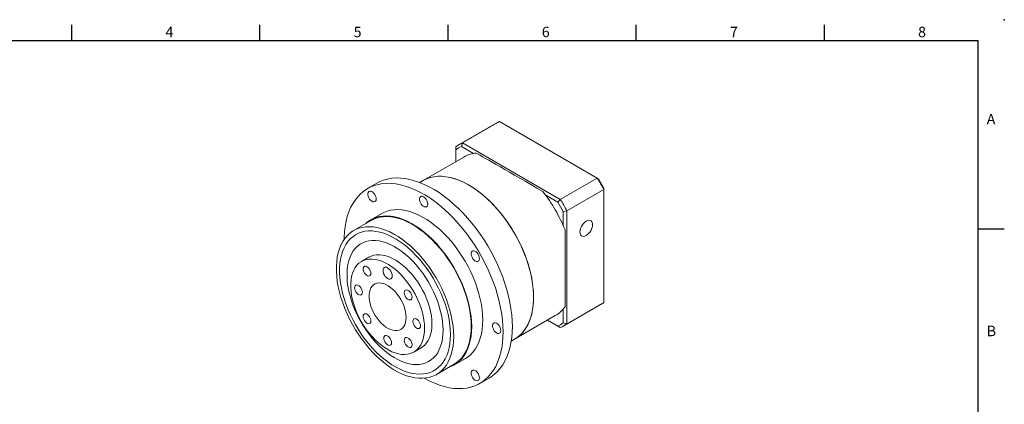
# Model space of a CAD drawing. Units: millimetres. Extents: x 0 to 1044, y 0 to 300.
# Drawn here: x 148 to 430, y 190 to 300 of the extents above; entities that cross this region are included whole.
import ezdxf
from ezdxf.enums import TextEntityAlignment as Align

# ---------------------------------------------------------------- set-up
doc = ezdxf.new("R2010")
doc.units = ezdxf.units.MM
doc.layers.add('DIM', color=4, linetype='Continuous')
doc.styles.add('ATTDEF', font='txt')

# ---------------------------------------------------------------- blocks, each defined once
blk = doc.blocks.new('GJA420')
at = {"color": 0}
for p, q in [((101.5, 195), (101.5, 192)), ((137.5, 195), (137.5, 192)), ((173.5, 195), (173.5, 192)), ((209.5, 195), (209.5, 192)), ((245.5, 195), (245.5, 192)), ((0, 192), (275, 192)), ((275, 0), (275, 192)), ((275, 156), (280, 156))]:
    blk.add_line(p, q, dxfattribs=at)
blk.add_point((280, 196), dxfattribs=at)
blk.add_point((280, 196), dxfattribs=at)
for s, p in [('4', (119.5, 192.66)), ('5', (155.5, 192.66)), ('6', (191.5, 192.66)), ('7', (227.5, 192.66)), ('8', (263.5, 192.66)), ('A', (276.63, 176)), ('B', (276.63, 135.5))]:
    blk.add_text(s, height=2, dxfattribs=at).set_placement(p)
at = {"color": 4, "style": 'ATTDEF'}
blk.add_attdef('料號', text='', height=2.5, dxfattribs=at).set_placement((120.5, 3), align=Align.MIDDLE_LEFT)
for tag, p in [('比例', (200.5, 3)), ('版本', (236.5, 3))]:
    blk.add_attdef(tag, text='', height=2.5, dxfattribs=at).set_placement(p, align=Align.MIDDLE_CENTER)

msp = doc.modelspace()

# ---------------------------------------------------------------- linework, layer by layer
at = {"color": 7, "linetype": 'Continuous', "lineweight": 15}
for p, q in [((284.64, 270.295), (274.033, 264.172)), ((275.001, 264.663), (285.608, 270.786)), ((313.67, 254.586), (285.608, 270.786)), ((273.122, 263.578), (273.122, 262.733)), ((275.001, 264.663), (274.672, 263.628)), ((278.11, 261.644), (274.672, 263.628)), ((275.001, 264.663), (303.063, 248.463)), ((275.378, 260.618), (263.711, 253.883)), ((273.122, 262.733), (273.122, 259.316)), ((303.063, 248.463), (313.67, 254.586)), ((313.67, 254.586), (313.998, 254.396)), ((250.369, 253.109), (247.718, 251.578)), ((263.711, 253.883), (262.737, 253.321)), ((315.549, 251.332), (315.549, 251.711)), ((302.331, 247.661), (298.894, 249.645)), ((304.942, 245.209), (315.549, 251.332)), ((315.549, 218.926), (315.549, 251.332)), ((303.063, 248.463), (302.331, 247.661)), ((251.842, 244.434), (248.66, 242.597)), ((303.881, 244.976), (304.942, 245.209)), ((303.881, 241.007), (303.881, 244.976)), ((304.942, 245.209), (304.942, 212.803)), ((248.754, 242.434), (243.716, 239.526)), ((248.122, 231.894), (246.001, 230.669)), ((304.031, 212.209), (314.638, 218.332)), ((304.942, 212.803), (315.549, 218.926)), ((289.958, 208.415), (301.626, 215.151)), ((303.881, 213.036), (303.881, 217.005)), ((299.372, 213.85), (302.331, 212.141)), ((303.063, 211.718), (299.372, 213.85)), ((302.331, 212.141), (303.063, 211.718)), ((303.881, 213.036), (304.942, 212.803)), ((288.985, 207.854), (289.958, 208.415)), ((260.999, 204.688), (263.121, 205.912)), ((267.527, 198.28), (272.565, 201.189)), ((272.659, 201.026), (275.84, 202.863)), ((279.965, 195.718), (282.617, 197.249))]:
    msp.add_line(p, q, dxfattribs=at)
at = {"color": 7, "linetype": 'Continuous', "lineweight": 15, "flags": 128}
for points in [[(289.297, 212.015), (289.253, 213.677), (289.121, 215.384), (288.901, 217.129), (288.595, 218.905), (288.203, 220.706), (287.727, 222.524), (287.169, 224.352), (286.531, 226.183), (285.815, 228.01), (285.025, 229.826), (284.163, 231.625), (283.233, 233.398), (282.238, 235.14), (281.182, 236.843), (280.069, 238.501), (278.903, 240.107), (277.69, 241.656), (276.433, 243.141), (275.138, 244.557), (273.809, 245.897), (272.452, 247.157), (271.072, 248.333), (269.675, 249.418), (268.265, 250.41), (266.848, 251.305), (265.43, 252.098), (264.015, 252.787), (262.611, 253.369), (261.221, 253.843), (259.852, 254.205), (258.509, 254.455), (257.196, 254.592), (255.92, 254.615), (254.684, 254.524), (253.494, 254.32), (252.354, 254.002), (251.269, 253.574), (250.369, 253.109)], [(263.711, 253.883), (264.288, 254.188), (265.262, 254.588), (266.29, 254.876), (267.369, 255.051), (268.494, 255.112), (269.657, 255.059), (270.855, 254.892), (272.082, 254.612), (273.331, 254.22), (274.597, 253.719), (275.874, 253.109), (277.155, 252.395), (278.435, 251.58), (279.707, 250.667), (280.965, 249.662), (282.204, 248.568), (283.417, 247.391), (284.598, 246.136), (285.743, 244.811), (286.845, 243.42), (287.9, 241.971), (288.901, 240.47), (289.846, 238.924), (290.728, 237.342), (291.544, 235.73), (292.29, 234.097), (292.962, 232.449), (293.558, 230.795), (294.074, 229.143), (294.507, 227.5), (294.857, 225.875), (295.12, 224.275), (295.297, 222.707), (295.385, 221.18), (295.385, 219.7), (295.297, 218.275), (295.12, 216.912), (294.857, 215.616), (294.507, 214.394), (294.074, 213.252), (293.558, 212.195), (292.962, 211.229), (292.29, 210.357), (291.544, 209.585), (290.728, 208.915), (289.958, 208.415)], [(295.396, 220.434), (295.352, 221.938), (295.219, 223.486), (294.999, 225.071), (294.693, 226.685), (294.301, 228.32), (293.826, 229.968), (293.27, 231.622), (292.636, 233.274), (291.926, 234.916), (291.145, 236.539), (290.295, 238.137), (289.381, 239.702), (288.407, 241.226), (287.379, 242.702), (286.3, 244.123), (285.176, 245.482), (284.012, 246.773), (282.814, 247.989), (281.587, 249.125), (280.338, 250.176), (279.072, 251.135), (277.795, 252), (276.514, 252.765), (275.235, 253.427), (273.963, 253.983), (272.704, 254.43), (271.466, 254.767), (270.253, 254.99), (269.071, 255.1), (267.926, 255.096), (266.824, 254.978), (265.769, 254.746), (264.768, 254.402), (263.823, 253.947), (263.711, 253.883)], [(286.646, 210.484), (286.602, 212.146), (286.469, 213.854), (286.25, 215.599), (285.943, 217.375), (285.551, 219.175), (285.075, 220.993), (284.517, 222.821), (283.879, 224.652), (283.164, 226.479), (282.373, 228.296), (281.511, 230.094), (280.581, 231.867), (279.586, 233.609), (278.53, 235.312), (277.417, 236.97), (276.252, 238.577), (275.038, 240.125), (273.781, 241.61), (272.486, 243.026), (271.158, 244.366), (269.801, 245.627), (268.421, 246.802), (267.023, 247.888), (265.613, 248.88), (264.196, 249.774), (262.778, 250.567), (261.364, 251.256), (259.959, 251.839), (258.57, 252.312), (257.201, 252.674), (255.857, 252.924), (254.545, 253.061), (253.268, 253.084), (252.032, 252.993), (250.842, 252.789), (249.703, 252.472), (248.618, 252.043), (247.592, 251.504), (246.628, 250.858), (245.732, 250.107), (244.905, 249.253), (244.152, 248.3), (243.475, 247.251), (242.876, 246.112), (242.359, 244.885), (241.925, 243.576), (241.576, 242.191), (241.313, 240.733), (241.136, 239.209), (241.048, 237.626), (241.038, 237.041)], [(250.222, 248.616), (250.178, 249.013), (250.048, 249.432), (249.843, 249.841), (249.578, 250.211), (249.272, 250.513), (248.948, 250.726), (248.629, 250.833), (248.341, 250.827), (248.103, 250.708), (247.935, 250.485), (247.847, 250.174), (247.847, 249.799), (247.935, 249.387), (248.103, 248.969), (248.341, 248.576), (248.629, 248.237), (248.948, 247.977), (249.272, 247.815), (249.578, 247.764), (249.843, 247.827), (250.048, 248), (250.178, 248.269), (250.222, 248.616)], [(265.035, 247.15), (264.99, 247.547), (264.861, 247.966), (264.656, 248.375), (264.39, 248.745), (264.084, 249.047), (263.76, 249.26), (263.442, 249.367), (263.153, 249.361), (262.916, 249.242), (262.747, 249.019), (262.659, 248.708), (262.659, 248.333), (262.747, 247.921), (262.916, 247.503), (263.153, 247.11), (263.442, 246.771), (263.76, 246.511), (264.084, 246.349), (264.39, 246.298), (264.656, 246.361), (264.861, 246.534), (264.99, 246.803), (265.035, 247.15)], [(277.63, 212.015), (277.586, 213.454), (277.453, 214.937), (277.233, 216.456), (276.927, 218.003), (276.536, 219.57), (276.062, 221.149), (275.507, 222.731), (274.875, 224.308), (274.17, 225.872), (273.393, 227.415), (272.551, 228.929), (271.646, 230.405), (270.684, 231.837), (269.67, 233.217), (268.609, 234.537), (267.506, 235.79), (266.368, 236.971), (265.2, 238.073), (264.008, 239.09), (262.799, 240.017), (261.578, 240.849), (260.353, 241.582), (259.13, 242.212), (257.914, 242.735), (256.713, 243.15), (255.532, 243.453), (254.378, 243.643), (253.257, 243.719), (252.174, 243.681), (251.136, 243.53), (250.147, 243.264), (249.213, 242.888), (248.339, 242.401), (247.529, 241.807), (247.257, 241.57)], [(277.497, 212.091), (277.454, 213.519), (277.322, 214.991), (277.104, 216.498), (276.8, 218.033), (276.412, 219.588), (275.941, 221.154), (275.391, 222.723), (274.764, 224.288), (274.064, 225.84), (273.294, 227.371), (272.458, 228.873), (271.56, 230.338), (270.606, 231.759), (269.599, 233.127), (268.547, 234.437), (267.453, 235.681), (266.323, 236.853), (265.164, 237.946), (263.982, 238.955), (262.782, 239.875), (261.571, 240.701), (260.355, 241.428), (259.141, 242.052), (257.935, 242.572), (256.744, 242.983), (255.572, 243.284), (254.427, 243.472), (253.315, 243.548), (252.24, 243.511), (251.21, 243.36), (250.229, 243.097), (249.303, 242.723), (248.754, 242.434)], [(280.812, 213.851), (280.768, 215.291), (280.635, 216.774), (280.415, 218.293), (280.109, 219.84), (279.718, 221.407), (279.244, 222.986), (278.689, 224.567), (278.057, 226.145), (277.352, 227.709), (276.575, 229.252), (275.733, 230.765), (274.828, 232.242), (273.866, 233.674), (272.852, 235.053), (271.791, 236.374), (270.688, 237.627), (269.55, 238.808), (268.382, 239.91), (267.19, 240.927), (265.981, 241.854), (264.76, 242.686), (263.535, 243.419), (262.312, 244.049), (261.096, 244.572), (259.895, 244.986), (258.714, 245.29), (257.56, 245.48), (256.439, 245.556), (255.356, 245.518), (254.318, 245.366), (253.329, 245.101), (252.395, 244.725), (251.842, 244.434)], [(272.459, 209.183), (272.415, 210.611), (272.284, 212.083), (272.066, 213.59), (271.762, 215.125), (271.373, 216.679), (270.903, 218.245), (270.353, 219.815), (269.726, 221.38), (269.026, 222.932), (268.256, 224.463), (267.42, 225.964), (266.522, 227.43), (265.568, 228.85), (264.561, 230.219), (263.508, 231.529), (262.414, 232.773), (261.285, 233.944), (260.126, 235.038), (258.944, 236.047), (257.744, 236.967), (256.533, 237.792), (255.317, 238.519), (254.103, 239.144), (252.897, 239.663), (251.705, 240.074), (250.534, 240.375), (249.389, 240.564), (248.277, 240.64), (247.202, 240.602), (246.172, 240.451), (245.191, 240.188), (244.264, 239.814), (243.397, 239.331), (242.593, 238.742), (241.858, 238.049), (241.194, 237.256), (240.605, 236.368), (240.094, 235.388), (239.665, 234.323), (239.318, 233.177), (239.057, 231.957), (238.882, 230.669), (238.794, 229.319), (238.794, 227.915), (238.882, 226.464), (239.057, 224.974), (239.318, 223.452), (239.665, 221.906), (240.094, 220.345), (240.605, 218.776), (241.194, 217.208), (241.858, 215.648), (242.593, 214.106), (243.397, 212.588), (244.264, 211.104), (245.191, 209.66), (246.172, 208.264), (247.202, 206.924), (248.277, 205.647), (249.389, 204.438), (250.534, 203.305), (251.705, 202.253), (252.897, 201.288), (254.103, 200.415), (255.317, 199.638), (256.533, 198.961), (257.744, 198.389), (258.944, 197.923), (260.126, 197.567), (261.285, 197.323), (262.414, 197.19), (263.508, 197.171), (264.561, 197.265), (265.568, 197.472), (266.522, 197.791), (267.42, 198.22), (268.256, 198.756), (269.026, 199.398), (269.726, 200.141), (270.353, 200.982), (270.903, 201.917), (271.373, 202.94), (271.762, 204.046), (272.066, 205.23), (272.284, 206.485), (272.415, 207.805), (272.459, 209.183)], [(312.314, 241.223), (312.268, 241.66), (312.135, 242.023), (311.92, 242.294), (311.635, 242.459), (311.293, 242.51), (310.912, 242.444), (310.511, 242.264), (310.109, 241.98), (309.728, 241.606), (309.386, 241.161), (309.101, 240.666), (308.886, 240.148), (308.753, 239.63), (308.707, 239.141), (308.753, 238.704), (308.886, 238.341), (309.101, 238.07), (309.386, 237.905), (309.728, 237.854), (310.109, 237.92), (310.511, 238.1), (310.912, 238.384), (311.293, 238.758), (311.635, 239.203), (311.92, 239.698), (312.135, 240.216), (312.268, 240.733), (312.314, 241.223)], [(271.531, 209.718), (271.488, 211.1), (271.358, 212.525), (271.142, 213.984), (270.841, 215.47), (270.457, 216.975), (269.992, 218.491), (269.448, 220.009), (268.829, 221.52), (268.138, 223.018), (267.379, 224.493), (266.555, 225.937), (265.672, 227.343), (264.734, 228.703), (263.745, 230.009), (262.713, 231.255), (261.642, 232.433), (260.538, 233.538), (259.407, 234.562), (258.255, 235.501), (257.089, 236.349), (255.915, 237.102), (254.74, 237.756), (253.569, 238.306), (252.409, 238.751), (251.267, 239.087), (250.149, 239.313), (249.061, 239.428), (248.008, 239.43), (246.997, 239.32), (246.033, 239.099), (245.122, 238.768), (244.268, 238.328), (243.476, 237.782), (242.75, 237.132), (242.094, 236.384), (241.513, 235.539), (241.008, 234.604), (240.584, 233.583), (240.241, 232.482), (239.982, 231.307), (239.809, 230.064), (239.722, 228.76), (239.722, 227.402), (239.809, 225.998), (239.982, 224.555), (240.241, 223.082), (240.584, 221.585), (241.008, 220.074), (241.513, 218.556), (242.094, 217.04), (242.75, 215.535), (243.476, 214.047), (244.268, 212.587), (245.122, 211.161), (246.033, 209.777), (246.997, 208.443), (248.008, 207.166), (249.061, 205.953), (250.149, 204.811), (251.267, 203.746), (252.409, 202.763), (253.569, 201.869), (254.74, 201.068), (255.915, 200.364), (257.089, 199.762), (258.255, 199.264), (259.407, 198.873), (260.538, 198.592), (261.642, 198.421), (262.713, 198.363), (263.745, 198.417), (264.734, 198.582), (265.672, 198.859), (266.555, 199.245), (267.379, 199.738), (268.138, 200.336), (268.829, 201.036), (269.448, 201.833), (269.992, 202.723), (270.457, 203.702), (270.841, 204.764), (271.142, 205.902), (271.358, 207.112), (271.488, 208.387), (271.531, 209.718)], [(271.531, 209.718), (271.488, 211.1), (271.358, 212.525), (271.142, 213.984), (270.841, 215.47), (270.457, 216.975), (269.992, 218.491), (269.448, 220.009), (268.829, 221.52), (268.138, 223.018), (267.379, 224.493), (266.555, 225.937), (265.672, 227.343), (264.734, 228.703), (263.745, 230.009), (262.713, 231.255), (261.642, 232.433), (260.538, 233.538), (259.407, 234.562), (258.255, 235.501), (257.089, 236.349), (255.915, 237.102), (254.74, 237.756), (253.569, 238.306), (252.409, 238.751), (251.267, 239.087), (250.149, 239.313), (249.061, 239.428), (248.008, 239.43), (246.997, 239.32), (246.033, 239.099), (245.122, 238.768), (244.268, 238.328), (243.476, 237.782), (242.75, 237.132), (242.094, 236.384), (241.513, 235.539), (241.008, 234.604), (240.584, 233.583), (240.241, 232.482), (239.982, 231.307), (239.809, 230.064), (239.722, 228.76), (239.722, 227.402), (239.809, 225.998), (239.982, 224.555), (240.241, 223.082), (240.584, 221.585), (241.008, 220.074), (241.513, 218.556), (242.094, 217.04), (242.75, 215.535), (243.476, 214.047), (244.268, 212.587), (245.122, 211.161), (246.033, 209.777), (246.997, 208.443), (248.008, 207.166), (249.061, 205.953), (250.149, 204.811), (251.267, 203.746), (252.409, 202.763), (253.569, 201.869), (254.74, 201.068), (255.915, 200.364), (257.089, 199.762), (258.255, 199.264), (259.407, 198.873), (260.538, 198.592), (261.642, 198.421), (262.713, 198.363), (263.745, 198.417), (264.734, 198.582), (265.672, 198.859), (266.555, 199.245), (267.379, 199.738), (268.138, 200.336), (268.829, 201.036), (269.448, 201.833), (269.992, 202.723), (270.457, 203.702), (270.841, 204.764), (271.142, 205.902), (271.358, 207.112), (271.488, 208.387), (271.531, 209.718)], [(304.412, 239.74), (304.412, 237.986), (304.412, 236.265), (304.412, 234.583), (304.412, 232.946), (304.412, 231.36), (304.412, 229.831), (304.412, 228.364), (304.412, 226.965), (304.412, 225.638), (304.412, 224.389), (304.412, 223.222), (304.412, 222.141), (304.412, 221.15), (304.412, 220.253), (304.412, 219.452), (304.412, 218.752), (304.412, 218.153), (304.412, 217.66)], [(269.41, 210.943), (269.366, 212.233), (269.236, 213.566), (269.019, 214.932), (268.718, 216.323), (268.334, 217.731), (267.869, 219.145), (267.328, 220.559), (266.712, 221.962), (266.026, 223.345), (265.274, 224.701), (264.461, 226.02), (263.592, 227.294), (262.673, 228.515), (261.71, 229.675), (260.707, 230.767), (259.673, 231.784), (258.613, 232.719), (257.534, 233.567), (256.443, 234.323), (255.347, 234.981), (254.253, 235.537), (253.167, 235.988), (252.097, 236.331), (251.049, 236.564), (250.03, 236.686), (249.046, 236.694), (248.104, 236.591), (247.209, 236.375), (246.368, 236.049), (245.585, 235.615), (244.865, 235.075), (244.214, 234.433), (243.635, 233.692), (243.131, 232.859), (242.706, 231.936), (242.364, 230.932), (242.104, 229.851), (241.931, 228.701), (241.844, 227.49), (241.844, 226.224), (241.931, 224.911), (242.104, 223.561), (242.364, 222.181), (242.706, 220.781), (243.131, 219.368), (243.635, 217.953), (244.214, 216.544), (244.865, 215.149), (245.585, 213.779), (246.368, 212.44), (247.209, 211.143), (248.104, 209.895), (249.046, 208.703), (250.03, 207.576), (251.049, 206.521), (252.097, 205.544), (253.167, 204.652), (254.253, 203.849), (255.347, 203.142), (256.443, 202.534), (257.534, 202.03), (258.613, 201.633), (259.673, 201.344), (260.707, 201.167), (261.71, 201.102), (262.673, 201.149), (263.592, 201.309), (264.461, 201.58), (265.274, 201.96), (266.026, 202.448), (266.712, 203.039), (267.328, 203.731), (267.869, 204.519), (268.334, 205.398), (268.718, 206.362), (269.019, 207.405), (269.236, 208.521), (269.366, 209.703), (269.41, 210.943)], [(269.41, 210.943), (269.366, 212.233), (269.236, 213.566), (269.019, 214.932), (268.718, 216.323), (268.334, 217.731), (267.869, 219.145), (267.328, 220.559), (266.712, 221.962), (266.026, 223.345), (265.274, 224.701), (264.461, 226.02), (263.592, 227.294), (262.673, 228.515), (261.71, 229.675), (260.707, 230.767), (259.673, 231.784), (258.613, 232.719), (257.534, 233.567), (256.443, 234.323), (255.347, 234.981), (254.253, 235.537), (253.167, 235.988), (252.097, 236.331), (251.049, 236.564), (250.03, 236.686), (249.046, 236.694), (248.104, 236.591), (247.209, 236.375), (246.368, 236.049), (245.585, 235.615), (244.865, 235.075), (244.214, 234.433), (243.635, 233.692), (243.131, 232.859), (242.706, 231.936), (242.364, 230.932), (242.104, 229.851), (241.931, 228.701), (241.844, 227.49), (241.844, 226.224), (241.931, 224.911), (242.104, 223.561), (242.364, 222.181), (242.706, 220.781), (243.131, 219.368), (243.635, 217.953), (244.214, 216.544), (244.865, 215.149), (245.585, 213.779), (246.368, 212.44), (247.209, 211.143), (248.104, 209.895), (249.046, 208.703), (250.03, 207.576), (251.049, 206.521), (252.097, 205.544), (253.167, 204.652), (254.253, 203.849), (255.347, 203.142), (256.443, 202.534), (257.534, 202.03), (258.613, 201.633), (259.673, 201.344), (260.707, 201.167), (261.71, 201.102), (262.673, 201.149), (263.592, 201.309), (264.461, 201.58), (265.274, 201.96), (266.026, 202.448), (266.712, 203.039), (267.328, 203.731), (267.869, 204.519), (268.334, 205.398), (268.718, 206.362), (269.019, 207.405), (269.236, 208.521), (269.366, 209.703), (269.41, 210.943)], [(266.228, 212.78), (266.184, 213.919), (266.053, 215.1), (265.835, 216.312), (265.532, 217.545), (265.147, 218.79), (264.684, 220.035), (264.145, 221.272), (263.536, 222.488), (262.861, 223.675), (262.126, 224.822), (261.337, 225.921), (260.501, 226.961), (259.624, 227.934), (258.715, 228.833), (257.779, 229.649), (256.826, 230.376), (255.863, 231.009), (254.898, 231.54), (253.938, 231.968), (252.993, 232.286), (252.069, 232.494), (251.175, 232.59), (250.318, 232.572), (249.505, 232.44), (248.742, 232.197), (248.122, 231.894)], [(279.847, 231.513), (279.803, 231.911), (279.673, 232.33), (279.468, 232.739), (279.203, 233.109), (278.897, 233.411), (278.573, 233.624), (278.254, 233.731), (277.966, 233.725), (277.728, 233.606), (277.56, 233.383), (277.472, 233.072), (277.472, 232.697), (277.56, 232.285), (277.728, 231.867), (277.966, 231.474), (278.254, 231.135), (278.573, 230.875), (278.897, 230.713), (279.203, 230.662), (279.468, 230.725), (279.673, 230.898), (279.803, 231.167), (279.847, 231.513)], [(264.107, 211.555), (264.063, 212.694), (263.931, 213.875), (263.713, 215.087), (263.411, 216.32), (263.026, 217.565), (262.563, 218.811), (262.024, 220.047), (261.414, 221.264), (260.74, 222.45), (260.005, 223.598), (259.216, 224.696), (258.38, 225.736), (257.503, 226.71), (256.593, 227.608), (255.658, 228.425), (254.705, 229.152), (253.741, 229.784), (252.776, 230.316), (251.817, 230.743), (250.872, 231.062), (249.948, 231.27), (249.054, 231.365), (248.197, 231.347), (247.383, 231.216), (246.621, 230.972), (245.915, 230.619), (245.272, 230.158), (244.698, 229.593), (244.196, 228.93), (243.772, 228.174), (243.428, 227.331), (243.167, 226.408), (242.992, 225.412), (242.904, 224.353), (242.904, 223.238), (242.992, 222.077), (243.167, 220.879), (243.428, 219.655), (243.772, 218.415), (244.196, 217.168), (244.698, 215.926), (245.272, 214.698), (245.915, 213.495), (246.621, 212.327), (247.383, 211.203), (248.197, 210.133), (249.054, 209.125), (249.948, 208.188), (250.872, 207.33), (251.817, 206.557), (252.776, 205.877), (253.741, 205.294), (254.705, 204.814), (255.658, 204.441), (256.593, 204.177), (257.503, 204.025), (258.38, 203.986), (259.216, 204.061), (260.005, 204.249), (260.74, 204.548), (261.414, 204.955), (262.024, 205.469), (262.563, 206.083), (263.026, 206.793), (263.411, 207.594), (263.713, 208.478), (263.931, 209.438), (264.063, 210.467), (264.107, 211.555)], [(248.707, 227.265), (248.662, 227.654), (248.531, 228.063), (248.323, 228.459), (248.056, 228.811), (247.752, 229.09), (247.435, 229.273), (247.131, 229.345), (246.864, 229.301), (246.657, 229.144), (246.525, 228.888), (246.48, 228.551), (246.525, 228.163), (246.657, 227.754), (246.864, 227.357), (247.131, 227.006), (247.435, 226.727), (247.752, 226.544), (248.056, 226.471), (248.323, 226.515), (248.531, 226.672), (248.662, 226.929), (248.707, 227.265)], [(254.826, 226.558), (254.781, 226.981), (254.648, 227.426), (254.438, 227.865), (254.163, 228.267), (253.843, 228.605), (253.5, 228.855), (253.157, 229.001), (252.837, 229.032), (252.563, 228.948), (252.352, 228.752), (252.219, 228.459), (252.174, 228.089), (252.219, 227.667), (252.352, 227.221), (252.563, 226.782), (252.837, 226.381), (253.157, 226.043), (253.5, 225.793), (253.843, 225.647), (254.163, 225.615), (254.438, 225.7), (254.648, 225.895), (254.781, 226.188), (254.826, 226.558)], [(246.261, 221.857), (246.216, 222.246), (246.084, 222.655), (245.877, 223.051), (245.61, 223.403), (245.306, 223.682), (244.989, 223.865), (244.685, 223.937), (244.418, 223.893), (244.21, 223.736), (244.079, 223.48), (244.034, 223.143), (244.079, 222.755), (244.21, 222.346), (244.418, 221.949), (244.685, 221.598), (244.989, 221.319), (245.306, 221.136), (245.61, 221.063), (245.877, 221.107), (246.084, 221.264), (246.216, 221.521), (246.261, 221.857)], [(258.803, 214.617), (258.76, 215.425), (258.63, 216.27), (258.416, 217.139), (258.121, 218.016), (257.75, 218.888), (257.31, 219.74), (256.807, 220.558), (256.249, 221.328), (255.647, 222.039), (255.009, 222.678), (254.346, 223.235), (253.67, 223.701), (252.991, 224.068), (252.32, 224.33), (251.668, 224.483), (251.047, 224.524), (250.466, 224.453), (249.935, 224.27), (249.462, 223.979), (249.055, 223.585), (248.722, 223.094), (248.467, 222.514), (248.295, 221.854), (248.208, 221.126), (248.208, 220.341), (248.295, 219.513), (248.467, 218.654), (248.722, 217.78), (249.055, 216.903), (249.462, 216.04), (249.935, 215.203), (250.466, 214.407), (251.047, 213.665), (251.668, 212.989), (252.32, 212.389), (252.991, 211.877), (253.67, 211.459), (254.346, 211.144), (255.009, 210.936), (255.647, 210.839), (256.249, 210.854), (256.807, 210.982), (257.31, 211.219), (257.75, 211.562), (258.121, 212.006), (258.416, 212.542), (258.63, 213.164), (258.76, 213.859), (258.803, 214.617)], [(260.52, 220.446), (260.475, 220.835), (260.343, 221.244), (260.136, 221.64), (259.869, 221.992), (259.565, 222.271), (259.248, 222.454), (258.944, 222.526), (258.677, 222.482), (258.469, 222.325), (258.338, 222.068), (258.293, 221.732), (258.338, 221.344), (258.469, 220.935), (258.677, 220.538), (258.944, 220.186), (259.248, 219.908), (259.565, 219.725), (259.869, 219.652), (260.136, 219.696), (260.343, 219.853), (260.475, 220.11), (260.52, 220.446)], [(289.958, 208.415), (290.295, 208.62), (291.145, 209.237), (291.926, 209.958), (292.636, 210.781), (293.27, 211.7), (293.826, 212.712), (294.301, 213.812), (294.693, 214.995), (294.999, 216.255), (295.219, 217.585), (295.352, 218.981), (295.396, 220.434)], [(248.707, 213.625), (248.662, 214.013), (248.531, 214.422), (248.323, 214.819), (248.056, 215.17), (247.752, 215.449), (247.435, 215.632), (247.131, 215.705), (246.864, 215.661), (246.657, 215.504), (246.525, 215.247), (246.48, 214.911), (246.525, 214.522), (246.657, 214.113), (246.864, 213.717), (247.131, 213.365), (247.435, 213.086), (247.752, 212.903), (248.056, 212.831), (248.323, 212.875), (248.531, 213.032), (248.662, 213.288), (248.707, 213.625)], [(262.966, 212.214), (262.921, 212.602), (262.79, 213.011), (262.582, 213.407), (262.315, 213.759), (262.011, 214.038), (261.694, 214.221), (261.39, 214.293), (261.123, 214.249), (260.916, 214.093), (260.784, 213.836), (260.739, 213.499), (260.784, 213.111), (260.916, 212.702), (261.123, 212.306), (261.39, 211.954), (261.694, 211.675), (262.011, 211.492), (262.315, 211.42), (262.582, 211.464), (262.79, 211.62), (262.921, 211.877), (262.966, 212.214)], [(263.121, 205.912), (263.536, 206.18), (264.145, 206.693), (264.684, 207.307), (265.147, 208.018), (265.532, 208.818), (265.835, 209.703), (266.053, 210.663), (266.184, 211.692), (266.228, 212.78)], [(271.068, 200.324), (271.646, 200.533), (272.551, 200.965), (273.393, 201.506), (274.17, 202.153), (274.875, 202.902), (275.507, 203.75), (276.062, 204.691), (276.536, 205.723), (276.927, 206.838), (277.233, 208.031), (277.453, 209.296), (277.586, 210.626), (277.63, 212.015)], [(272.565, 201.189), (273.294, 201.665), (274.064, 202.306), (274.764, 203.05), (275.391, 203.891), (275.941, 204.825), (276.412, 205.848), (276.8, 206.955), (277.104, 208.139), (277.322, 209.394), (277.454, 210.713), (277.497, 212.091)], [(275.84, 202.863), (276.575, 203.343), (277.352, 203.99), (278.057, 204.739), (278.689, 205.586), (279.244, 206.528), (279.718, 207.56), (280.109, 208.675), (280.415, 209.868), (280.635, 211.133), (280.768, 212.463), (280.812, 213.851)], [(282.617, 197.249), (283.233, 197.633), (284.163, 198.332), (285.025, 199.135), (285.815, 200.039), (286.531, 201.04), (287.169, 202.135), (287.727, 203.318), (288.203, 204.587), (288.595, 205.935), (288.901, 207.357), (289.121, 208.848), (289.253, 210.403), (289.297, 212.015)], [(285.983, 210.866), (285.938, 211.264), (285.809, 211.683), (285.604, 212.092), (285.338, 212.462), (285.032, 212.764), (284.708, 212.977), (284.39, 213.084), (284.101, 213.078), (283.864, 212.959), (283.695, 212.736), (283.607, 212.425), (283.607, 212.05), (283.695, 211.638), (283.864, 211.22), (284.101, 210.827), (284.39, 210.488), (284.708, 210.228), (285.032, 210.066), (285.338, 210.015), (285.604, 210.078), (285.809, 210.251), (285.938, 210.52), (285.983, 210.866)], [(254.614, 207.39), (254.569, 207.778), (254.437, 208.187), (254.229, 208.584), (253.963, 208.936), (253.659, 209.214), (253.342, 209.397), (253.037, 209.47), (252.771, 209.426), (252.563, 209.269), (252.431, 209.012), (252.386, 208.676), (252.431, 208.288), (252.563, 207.879), (252.771, 207.482), (253.037, 207.13), (253.342, 206.852), (253.659, 206.669), (253.963, 206.596), (254.229, 206.64), (254.437, 206.797), (254.569, 207.054), (254.614, 207.39)], [(264.036, 197.204), (264.196, 197.113), (265.613, 196.372), (267.023, 195.736), (268.421, 195.208), (269.801, 194.79), (271.158, 194.483), (272.486, 194.29), (273.781, 194.21), (275.038, 194.244), (276.252, 194.392), (277.417, 194.653), (278.53, 195.026), (279.586, 195.509), (280.581, 196.102), (281.511, 196.801), (282.373, 197.605), (283.164, 198.508), (283.879, 199.51), (284.517, 200.604), (285.075, 201.788), (285.551, 203.056), (285.943, 204.404), (286.25, 205.826), (286.469, 207.318), (286.602, 208.872), (286.646, 210.484)], [(260.52, 206.806), (260.475, 207.194), (260.343, 207.603), (260.136, 207.999), (259.869, 208.351), (259.565, 208.63), (259.248, 208.813), (258.944, 208.885), (258.677, 208.841), (258.469, 208.685), (258.338, 208.428), (258.293, 208.091), (258.338, 207.703), (258.469, 207.294), (258.677, 206.898), (258.944, 206.546), (259.248, 206.267), (259.565, 206.084), (259.869, 206.012), (260.136, 206.056), (260.343, 206.212), (260.475, 206.469), (260.52, 206.806)], [(279.847, 197.304), (279.803, 197.701), (279.673, 198.12), (279.468, 198.529), (279.203, 198.899), (278.897, 199.201), (278.573, 199.414), (278.254, 199.521), (277.966, 199.515), (277.728, 199.396), (277.56, 199.173), (277.472, 198.862), (277.472, 198.487), (277.56, 198.075), (277.728, 197.657), (277.966, 197.264), (278.254, 196.925), (278.573, 196.665), (278.897, 196.503), (279.203, 196.452), (279.468, 196.515), (279.673, 196.688), (279.803, 196.957), (279.847, 197.304)]]:
    msp.add_lwpolyline(points, dxfattribs=at)
at = {"color": 7, "linetype": 'Continuous', "lineweight": 15}
for centre, radius, start, end in [((289.657, 261.603), 10.036, 113.79581, 119.99248), ((279.045, 255.491), 10.024, 113.79313, 126.21763), ((278.761, 254.758), 9.767, 114.74718, 125.26357), ((279.947, 252.617), 9.214, 96.2675, 119.72846), ((269.675, 227.016), 51.919, 27.92631, 32.07369), ((270.946, 227.75), 50.632, 28.24542, 31.75458), ((262.709, 222.995), 44.939, 21.87782, 38.12218), ((259.279, 221.014), 50.632, 28.24542, 31.75458), ((259.069, 220.893), 51.919, 27.92631, 32.07369), ((297.025, 223.061), 9.151, 300.18429, 323.82467), ((309.618, 227.026), 10.039, 300.00297, 306.21408), ((298.242, 221.011), 9.767, 294.74729, 305.26346), ((299.019, 220.89), 10.024, 293.79308, 306.21767)]:
    msp.add_arc(centre, radius, start, end, dxfattribs=at)
msp.add_ellipse((304.412, 247.069), major_axis=(26.25, -15.156), ratio=0.0000704, start_param=1.8151356, end_param=2.8973346, dxfattribs=at)

# ---------------------------------------------------------------- block references
at = {"layer": 'DIM', "color": 3, "xscale": 1.5, "yscale": 1.5, "zscale": 1.5}
msp.add_blockref('GJA420', (10.5, 6), dxfattribs=at)

doc.saveas('drawing.dxf')
